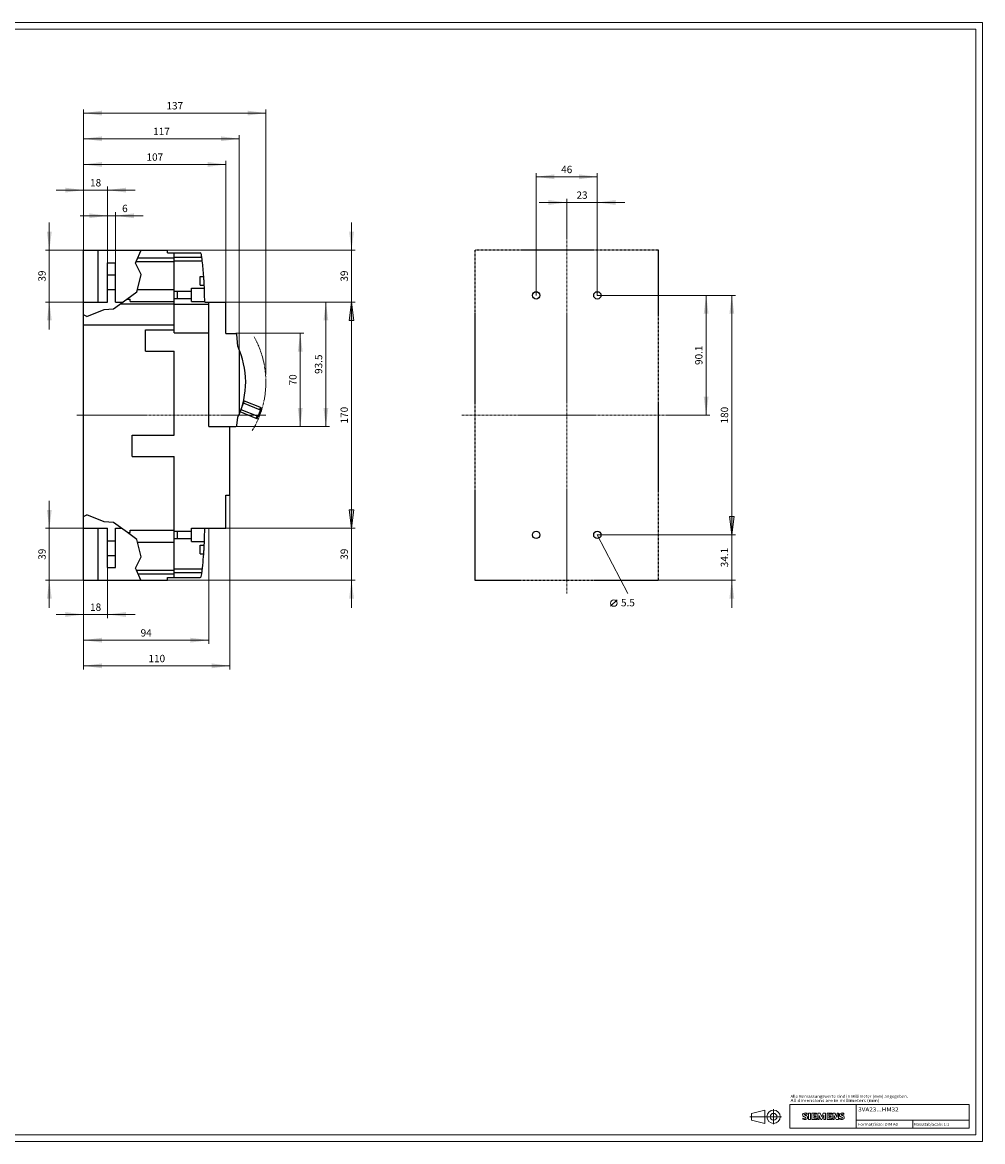
# Model space of a CAD drawing. Extents: x 0 to 1189, y 0 to 841.
# Drawn here: x 467 to 1189, y 0 to 841 of the extents above; entities that cross this region are included whole.
import ezdxf
from ezdxf.enums import TextEntityAlignment as Align

# ---------------------------------------------------------------- set-up
doc = ezdxf.new("R2010")
doc.units = 0
doc.header["$LTSCALE"] = 5
doc.header["$MEASUREMENT"] = 0
doc.linetypes.add('CENTER', pattern=[0.6, 0.375, -0.075, 0.075, -0.075])
for name, color, linetype in [('11000_LEFT', 7, 'CONTINUOUS'), ('11100_LEFT_DIM', 7, 'CONTINUOUS'), ('15000_BACK', 7, 'CONTINUOUS'), ('15100_BACK_DIM', 7, 'CONTINUOUS'), ('90000_FRAME', 7, 'CONTINUOUS'), ('91000_TIP', 7, 'CONTINUOUS')]:
    doc.layers.add(name, color=color, linetype=linetype)
doc.styles.get("Standard").update_dxf_attribs({"font": 'txt.shx'})
doc.styles.add('TFONT1', font='TXT.SHX')

msp = doc.modelspace()

# ---------------------------------------------------------------- linework, layer by layer
at = {"layer": '11000_LEFT', "color": 7, "linetype": 'CONTINUOUS', "lineweight": 25}
for p, q in [((513.24, 669.877809), (576.24, 669.877809)), ((513.24, 421.877809), (513.24, 669.877809)), ((524.039997, 630.874375), (524.039997, 669.877809)), ((552.739638, 661.377877), (556.584845, 669.877809)), ((576.24, 667.778657), (576.24, 669.877809)), ((576.24, 667.778657), (581.24, 667.778657)), ((581.24, 664.124642), (581.24, 667.778657)), ((581.240015, 667.869889), (600.892222, 667.869889)), ((581.240015, 664.616845), (581.240015, 667.869889)), ((581.240015, 664.616845), (602.03464, 664.616845)), ((581.240015, 661.87008), (581.240015, 664.616845)), ((531.24, 660.32438), (537.24, 660.32438)), ((531.24, 630.874375), (531.24, 660.32438)), ((537.24, 630.874375), (537.24, 660.32438)), ((552.180052, 660.140901), (552.739638, 661.377877)), ((556.394598, 651.58011), (552.180052, 660.140901)), ((552.739638, 661.377877), (581.24, 661.377877)), ((553.982222, 664.124642), (581.24, 664.124642)), ((581.24, 661.377877), (581.24, 664.124642)), ((581.24, 640.377877), (581.24, 661.377877)), ((581.240015, 661.87008), (602.380671, 661.87008)), ((581.240015, 640.87008), (581.240015, 661.87008)), ((531.24, 651.32438), (537.24, 651.32438)), ((553.620974, 640.377877), (556.394598, 651.58011)), ((600.939997, 650.124375), (603.523745, 650.124375)), ((600.939997, 643.624375), (600.939997, 650.124375)), ((603.523997, 650.121003), (603.523745, 650.124375)), ((603.52476, 650.110764), (603.523997, 650.121003)), ((603.526034, 650.093499), (603.52476, 650.110764)), ((603.527849, 650.069032), (603.526034, 650.093499)), ((603.530199, 650.037217), (603.527849, 650.069032)), ((603.533083, 649.998109), (603.530199, 650.037217)), ((603.536494, 649.951806), (603.533083, 649.998109)), ((603.540415, 649.898431), (603.536494, 649.951806)), ((603.544832, 649.838098), (603.540415, 649.898431)), ((603.549731, 649.771028), (603.544832, 649.838098)), ((603.555071, 649.697564), (603.549731, 649.771028)), ((603.560824, 649.618066), (603.555071, 649.697564)), ((603.566965, 649.532891), (603.560824, 649.618066)), ((603.573443, 649.442491), (603.566965, 649.532891)), ((603.580225, 649.347451), (603.573443, 649.442491)), ((603.58726, 649.248361), (603.580225, 649.347451)), ((603.594507, 649.145699), (603.58726, 649.248361)), ((603.602091, 649.037629), (603.594507, 649.145699)), ((603.610049, 648.9236), (603.602091, 649.037629)), ((603.618334, 648.803964), (603.610049, 648.9236)), ((603.626925, 648.67907), (603.618334, 648.803964)), ((603.63579, 648.549294), (603.626925, 648.67907)), ((603.644884, 648.415139), (603.63579, 648.549294)), ((603.654169, 648.277093), (603.644884, 648.415139)), ((603.663607, 648.135667), (603.654169, 648.277093)), ((603.673159, 647.991342), (603.663607, 648.135667)), ((603.68278, 647.844628), (603.673159, 647.991342)), ((603.692431, 647.69613), (603.68278, 647.844628)), ((603.702074, 647.546456), (603.692431, 647.69613)), ((531.24, 640.32438), (537.24, 640.32438)), ((553.179156, 638.593453), (553.620974, 640.377877)), ((553.620974, 640.377877), (581.24, 640.377877)), ((581.24, 631.377877), (581.24, 640.377877)), ((581.240015, 640.87008), (581.290003, 640.87008)), ((581.240015, 631.87008), (581.240015, 640.87008)), ((581.290003, 631.87008), (581.290003, 640.87008)), ((594.24, 641.37008), (604.023722, 641.37008)), ((594.24, 639.12008), (594.24, 641.37008)), ((600.939997, 643.624375), (603.923571, 643.624375)), ((603.711664, 647.396211), (603.702074, 647.546456)), ((603.721163, 647.246026), (603.711664, 647.396211)), ((603.730532, 647.096574), (603.721163, 647.246026)), ((603.739725, 646.948502), (603.730532, 647.096574)), ((603.748743, 646.801896), (603.739725, 646.948502)), ((603.757761, 646.653825), (603.748743, 646.801896)), ((603.766787, 646.504357), (603.757761, 646.653825)), ((603.775759, 646.35415), (603.766787, 646.504357)), ((603.784655, 646.203858), (603.775759, 646.35415)), ((603.793429, 646.054124), (603.784655, 646.203858)), ((603.80205, 645.905549), (603.793429, 646.054124)), ((603.81048, 645.758759), (603.80205, 645.905549)), ((603.818697, 645.614343), (603.81048, 645.758759)), ((603.826662, 645.472817), (603.818697, 645.614343)), ((603.834368, 645.334672), (603.826662, 645.472817)), ((603.841784, 645.20041), (603.834368, 645.334672)), ((603.848887, 645.070535), (603.841784, 645.20041)), ((603.855662, 644.945542), (603.848887, 645.070535)), ((603.862101, 644.825814), (603.855662, 644.945542)), ((603.868181, 644.711694), (603.862101, 644.825814)), ((603.873896, 644.603532), (603.868181, 644.711694)), ((603.879282, 644.500794), (603.873896, 644.603532)), ((603.884447, 644.401643), (603.879282, 644.500794)), ((603.889361, 644.306542), (603.884447, 644.401643)), ((603.893999, 644.216088), (603.889361, 644.306542)), ((603.89834, 644.130868), (603.893999, 644.216088)), ((603.902369, 644.051324), (603.89834, 644.130868)), ((603.906069, 643.97783), (603.902369, 644.051324)), ((603.909426, 643.910737), (603.906069, 643.97783)), ((603.91244, 643.850373), (603.909426, 643.910737)), ((603.915087, 643.796983), (603.91244, 643.850373)), ((603.917376, 643.750672), (603.915087, 643.796983)), ((603.919298, 643.711549), (603.917376, 643.750672)), ((603.920862, 643.679734), (603.919298, 643.711549)), ((603.92206, 643.655259), (603.920862, 643.679734)), ((603.922907, 643.637994), (603.92206, 643.655259)), ((603.923403, 643.627755), (603.922907, 643.637994)), ((603.923571, 643.624375), (603.923403, 643.627755)), ((513.24, 630.874375), (531.24, 630.874375)), ((535.798081, 625.817521), (545.743494, 633.127877)), ((537.24, 630.874375), (542.677708, 630.874375)), ((545.743494, 633.127877), (553.179156, 638.593453)), ((545.743494, 633.127877), (548.24, 633.127877)), ((548.24, 631.377877), (548.24, 633.127877)), ((548.24, 631.377877), (581.24, 631.377877)), ((581.24, 629.448678), (581.24, 631.377877)), ((581.240015, 631.87008), (581.290003, 631.87008)), ((581.240015, 629.369927), (581.240015, 631.87008)), ((581.290003, 639.120034), (583.74, 639.120034)), ((581.290003, 633.620118), (583.74, 633.620118)), ((583.74, 639.12008), (594.24, 639.12008)), ((583.74, 633.62008), (583.74, 639.12008)), ((583.74, 633.62008), (594.24, 633.62008)), ((594.24, 633.62008), (594.24, 639.12008)), ((594.24, 631.37008), (594.24, 633.62008)), ((594.24, 631.37008), (604.229586, 631.37008)), ((604.229647, 630.801782), (604.229586, 631.370042)), ((604.229647, 630.801782), (607.229647, 630.801782)), ((607.229647, 537.369878), (607.229647, 630.801782)), ((607.24, 630.801782), (620.24, 630.801782)), ((607.24, 537.301778), (607.24, 630.801782)), ((620.24, 607.301778), (620.24, 630.801782)), ((515.606195, 620.09311), (528.776649, 625.229592)), ((528.776649, 625.229592), (535.798081, 625.817521)), ((540.738108, 629.448678), (581.24, 629.448678)), ((581.24, 613.698678), (581.24, 629.448678)), ((581.240015, 629.369927), (607.229647, 629.369927)), ((581.240015, 609.869889), (581.240015, 629.369927)), ((607.229647, 626.001779), (607.240023, 626.001779)), ((515.606195, 620.09311), (513.24, 621.29004)), ((607.229647, 622.001779), (607.240076, 622.001779)), ((513.24, 613.698678), (581.24, 613.698678)), ((559.74, 609.877809), (581.24, 609.877809)), ((559.74, 593.877805), (559.74, 609.877809)), ((559.740019, 609.869889), (581.240015, 609.869889)), ((559.740019, 593.869889), (559.740019, 609.869889)), ((581.24, 609.877809), (581.24, 613.698678)), ((581.24, 607.824605), (581.24, 609.869889)), ((581.24, 607.824605), (607.229647, 607.824605)), ((620.24, 607.301778), (627.520098, 607.301778)), ((627.520098, 607.233594), (627.520098, 607.301778)), ((627.736536, 607.201779), (628.182001, 607.201779)), ((628.182001, 606.872392), (628.182001, 607.201779)), ((629.032267, 597.601464), (628.309214, 606.511899)), ((607.229647, 599.701779), (607.24, 599.701779)), ((628.389857, 605.518212), (628.4144, 605.518212)), ((628.396387, 605.437665), (628.4144, 605.437665)), ((628.4144, 605.218003), (628.4144, 605.518212)), ((559.74, 593.877805), (559.740019, 593.877805)), ((559.740019, 593.869889), (581.240015, 593.869889)), ((581.24, 530.877807), (581.24, 593.869889)), ((581.240015, 530.86989), (581.240015, 593.869889)), ((630.356997, 546.839202), (630.356997, 594.593156)), ((633.452311, 554.801587), (634.126604, 556.470518)), ((634.126604, 556.470518), (633.484858, 556.729801)), ((646.867838, 551.322724), (634.126604, 556.470518)), ((630.519999, 546.301778), (630.519999, 547.241135)), ((642.999903, 543.394365), (630.923968, 548.273362)), ((644.320185, 544.802305), (631.541483, 549.965231)), ((631.709009, 550.451977), (633.464396, 554.796706)), ((633.464396, 554.796706), (633.055399, 554.961951)), ((646.268137, 549.623661), (633.464396, 554.796706)), ((644.320185, 544.802305), (646.268137, 549.623661)), ((644.894633, 544.570212), (646.842585, 549.391568)), ((645.622156, 549.884652), (646.296442, 551.553583)), ((646.193552, 549.653793), (646.867838, 551.322724)), ((646.842585, 549.391568), (646.268137, 549.623661)), ((607.229647, 539.701778), (607.24, 539.701778)), ((628.357188, 538.045416), (629.252299, 544.302209)), ((630.13399, 546.301778), (630.519999, 546.301778)), ((642.999903, 543.394365), (643.674204, 545.063296)), ((643.571314, 543.163506), (642.999903, 543.394365)), ((643.571314, 543.163506), (644.2456, 544.832437)), ((644.894633, 544.570212), (644.320185, 544.802305)), ((549.74, 530.877807), (581.24, 530.877807)), ((549.74, 514.877807), (549.74, 530.877807)), ((549.740019, 530.86989), (581.240015, 530.86989)), ((549.740019, 514.869891), (549.740019, 530.86989)), ((607.229647, 537.369878), (607.24, 537.369878)), ((607.24, 537.301778), (627.520098, 537.301778)), ((623.24, 485.869878), (623.24, 537.301778)), ((627.520098, 537.301778), (627.520098, 537.36996)), ((549.74, 514.877807), (549.740019, 514.877807)), ((549.740019, 514.869891), (581.240015, 514.869891)), ((581.24, 423.97857), (581.24, 514.869891)), ((581.240015, 460.341081), (581.240015, 514.869891)), ((620.24, 485.869878), (623.24, 485.869878)), ((620.24, 460.869882), (620.24, 485.869878)), ((513.24, 469.758721), (515.606195, 470.955644)), ((528.776649, 465.819169), (515.606195, 470.955644)), ((535.798081, 465.23124), (528.776649, 465.819169)), ((546.146868, 457.624375), (535.798081, 465.23124)), ((513.24, 460.874375), (531.24, 460.874375)), ((524.039997, 421.877809), (524.039997, 460.874375)), ((531.24, 451.424378), (531.24, 460.874375)), ((537.24, 460.874375), (541.72539, 460.874375)), ((537.24, 451.424378), (537.24, 460.874375)), ((553.179156, 452.455308), (546.146868, 457.624375)), ((546.146868, 457.624375), (548.24, 457.624375)), ((548.24, 459.374375), (581.24, 459.374375)), ((548.24, 457.624375), (548.24, 459.374375)), ((581.240015, 460.341081), (581.290003, 460.341081)), ((581.240015, 451.341081), (581.240015, 460.341081)), ((581.290003, 458.591035), (581.290003, 460.341081)), ((581.290003, 455.841081), (581.290003, 458.591081)), ((581.290003, 458.591035), (583.74, 458.591035)), ((581.290003, 453.091081), (581.290003, 455.841081)), ((583.74, 458.591081), (594.24, 458.591081)), ((583.74, 455.841081), (583.74, 458.591081)), ((583.74, 458.591035), (583.74, 458.591081)), ((583.74, 453.091081), (583.74, 455.841081)), ((594.24, 460.841081), (604.229616, 460.841081)), ((594.24, 450.841081), (594.24, 460.841081)), ((604.229586, 460.869889), (604.229601, 460.947373)), ((604.229601, 460.869882), (604.229601, 460.947373)), ((604.229601, 460.869882), (620.24, 460.869882)), ((531.24, 451.424378), (537.24, 451.424378)), ((531.24, 445.924378), (531.24, 451.424378)), ((531.24, 440.424378), (531.24, 445.924378)), ((537.24, 445.924378), (537.24, 451.424378)), ((537.24, 440.424378), (537.24, 445.924378)), ((553.694384, 450.374375), (553.179156, 452.455308)), ((556.394598, 439.468644), (553.694384, 450.374375)), ((553.694384, 450.374375), (581.24, 450.374375)), ((581.240015, 451.341081), (581.290003, 451.341081)), ((581.240015, 430.341081), (581.240015, 451.341081)), ((581.290003, 453.091119), (583.74, 453.091119)), ((581.290003, 451.341081), (581.290003, 453.091119)), ((583.74, 453.091081), (583.74, 453.091119)), ((583.74, 453.091081), (594.24, 453.091081)), ((594.24, 450.841081), (604.042971, 450.841081)), ((600.939997, 448.124375), (603.924944, 448.124375)), ((600.939997, 441.624375), (600.939997, 448.124375)), ((603.79497, 445.694634), (603.803576, 445.843202)), ((603.803576, 445.843202), (603.811999, 445.989999)), ((603.811999, 445.989999), (603.820208, 446.134416)), ((603.820208, 446.134416), (603.828165, 446.275933)), ((603.828165, 446.275933), (603.835856, 446.414079)), ((603.835856, 446.414079), (603.843264, 446.548348)), ((603.843264, 446.548348), (603.850367, 446.678216)), ((603.850367, 446.678216), (603.857134, 446.803216)), ((603.857134, 446.803216), (603.863558, 446.922944)), ((603.863558, 446.922944), (603.869631, 447.037064)), ((603.869631, 447.037064), (603.875345, 447.145226)), ((603.875345, 447.145226), (603.880724, 447.247964)), ((603.880724, 447.247964), (603.885874, 447.347115)), ((603.885874, 447.347115), (603.890787, 447.442216)), ((603.890787, 447.442216), (603.895418, 447.53267)), ((603.895418, 447.53267), (603.89976, 447.61789)), ((603.89976, 447.61789), (603.90378, 447.697427)), ((603.90378, 447.697427), (603.907473, 447.770921)), ((603.907473, 447.770921), (603.91083, 447.838021)), ((603.91083, 447.838021), (603.913828, 447.898377)), ((603.913828, 447.898377), (603.916476, 447.951775)), ((603.916476, 447.951775), (603.918757, 447.998086)), ((603.918757, 447.998086), (603.920679, 448.037209)), ((603.920679, 448.037209), (603.922243, 448.069024)), ((603.922243, 448.069024), (603.923441, 448.093492)), ((603.923441, 448.093492), (603.92428, 448.110764)), ((603.92428, 448.110764), (603.924784, 448.121003)), ((603.924784, 448.121003), (603.924944, 448.124375)), ((531.24, 440.424378), (537.24, 440.424378)), ((531.24, 431.424378), (531.24, 440.424378)), ((537.24, 431.424378), (537.24, 440.424378)), ((552.180052, 430.907853), (556.394598, 439.468644)), ((600.939997, 441.624375), (603.525461, 441.624375)), ((603.525461, 441.624375), (603.525713, 441.627755)), ((603.525713, 441.627755), (603.526476, 441.637994)), ((603.526476, 441.637994), (603.52775, 441.655259)), ((603.52775, 441.655259), (603.529566, 441.679727)), ((603.529566, 441.679727), (603.531916, 441.711541)), ((603.531916, 441.711541), (603.5348, 441.750649)), ((603.5348, 441.750649), (603.53821, 441.796952)), ((603.53821, 441.796952), (603.542124, 441.85032)), ((603.542124, 441.85032), (603.546541, 441.910661)), ((603.546541, 441.910661), (603.551432, 441.977731)), ((603.551432, 441.977731), (603.556772, 442.051194)), ((603.556772, 442.051194), (603.562525, 442.130692)), ((603.562525, 442.130692), (603.568659, 442.215867)), ((603.568659, 442.215867), (603.575144, 442.306268)), ((603.575144, 442.306268), (603.581919, 442.401307)), ((603.581919, 442.401307), (603.588953, 442.50039)), ((603.588953, 442.50039), (603.596194, 442.603051)), ((603.596194, 442.603051), (603.60377, 442.711129)), ((603.60377, 442.711129), (603.611719, 442.825158)), ((603.611719, 442.825158), (603.620005, 442.944787)), ((603.620005, 442.944787), (603.628596, 443.069688)), ((603.628596, 443.069688), (603.637453, 443.199456)), ((603.637453, 443.199456), (603.64654, 443.333619)), ((603.64654, 443.333619), (603.655825, 443.471665)), ((603.655825, 443.471665), (603.665255, 443.613084)), ((603.665255, 443.613084), (603.674792, 443.757409)), ((603.674792, 443.757409), (603.684405, 443.904122)), ((603.684405, 443.904122), (603.694056, 444.052621)), ((603.694056, 444.052621), (603.703692, 444.202294)), ((603.703692, 444.202294), (603.713274, 444.352548)), ((603.713274, 444.352548), (603.722765, 444.502725)), ((603.722765, 444.502725), (603.732126, 444.652184)), ((603.732126, 444.652184), (603.741312, 444.800256)), ((603.741312, 444.800256), (603.750323, 444.946862)), ((603.750323, 444.946862), (603.759333, 445.094926)), ((603.759333, 445.094926), (603.768343, 445.244393)), ((603.768343, 445.244393), (603.777315, 445.394608)), ((603.777315, 445.394608), (603.786204, 445.5449)), ((603.786204, 445.5449), (603.79497, 445.694634)), ((531.24, 431.424378), (537.24, 431.424378)), ((552.87377, 429.374375), (552.180052, 430.907853)), ((556.265074, 421.877809), (552.87377, 429.374375)), ((552.87377, 429.374375), (581.24, 429.374375)), ((581.240015, 430.341081), (602.437617, 430.341081)), ((581.240015, 427.594315), (581.240015, 430.341081)), ((513.24, 421.877809), (576.24, 421.877809)), ((554.116354, 426.62761), (581.24, 426.62761)), ((576.24, 423.97857), (581.24, 423.97857)), ((576.24, 421.877809), (576.24, 423.97857)), ((581.240015, 427.594315), (602.096491, 427.594315)), ((581.240015, 423.869882), (581.240015, 427.594315)), ((581.240015, 423.869882), (600.892222, 423.869882))]:
    msp.add_line(p, q, dxfattribs=at)
at = {"layer": '11000_LEFT', "color": 7, "linetype": 'CENTER', "lineweight": 13}
msp.add_line((508.24, 545.877778), (650.24, 545.877778), dxfattribs=at)
at = {"layer": '11000_LEFT', "color": 7, "linetype": 'CONTINUOUS', "lineweight": 25}
for centre, radius, start, end in [((600.892219, 667.06989), 0.8, 8.064655, 89.999843), ((346.849334, 631.073702), 257.380423, 7.488382, 8.064745), ((346.849334, 631.073702), 257.380423, 6.872085, 7.488382), ((346.849334, 631.073702), 257.380423, 4.244776, 6.872085), ((346.849334, 631.073702), 257.380423, 0.065977, 2.795029), ((627.513054, 606.433623), 0.8, 5.615066, 89.495537), ((572.057, 570.716178), 63, 335.211532, 25.261521), ((627.564605, 538.17123), 0.802505, 266.820727, 350.980185), ((347.284188, 460.634984), 256.945508, 357.815547, 0.045957), ((347.284188, 460.634984), 256.945508, 0.045957, 0.052381), ((347.284188, 460.634984), 256.945508, 357.20918, 357.815547), ((347.284188, 460.634984), 256.945508, 351.928494, 355.756984), ((600.892219, 424.669883), 0.8, 270.000225, 351.92856)]:
    msp.add_arc(centre, radius, start, end, dxfattribs=at)
at = {"layer": '11000_LEFT', "color": 7, "linetype": 'CENTER', "lineweight": 13}
msp.add_arc((580.239878, 570.716178), 70.000122, 328.642963, 29.134243, dxfattribs=at)
at = {"layer": '11100_LEFT_DIM', "color": 7, "linetype": 'CONTINUOUS', "lineweight": 13}
for p, q in [((513.24, 669.877778), (513.24, 775.588898)), ((650.24, 775.588898), (650.24, 576.377778)), ((513.24, 772.833342), (650.24, 772.833342)), ((513.24, 669.877778), (513.24, 756.300007)), ((513.24, 753.544451), (630.24, 753.544451)), ((630.24, 756.300007), (630.24, 594.577778)), ((513.24, 669.877778), (513.24, 737.011117)), ((513.24, 734.255561), (620.24, 734.255561)), ((620.24, 737.011117), (620.24, 630.877778)), ((492.573332, 714.96667), (551.906668, 714.96667)), ((513.24, 669.877778), (513.24, 717.722226)), ((531.24, 717.722226), (531.24, 645.877778)), ((531.24, 669.877778), (531.24, 698.433336)), ((537.24, 698.433336), (537.24, 645.877778)), ((487.439998, 610.21111), (487.439998, 690.544446)), ((510.573332, 695.67778), (557.906668, 695.67778)), ((714.617783, 610.21111), (714.617783, 690.544446)), ((484.684442, 669.877778), (513.24, 669.877778)), ((717.373339, 669.877778), (576.24, 669.877778)), ((513.24, 630.877778), (484.684442, 630.877778)), ((717.373339, 630.877778), (620.24, 630.877778)), ((620.24, 630.877778), (717.373339, 630.877778)), ((698.084448, 630.877778), (630.24, 630.877778)), ((695.328892, 537.377778), (695.328892, 630.877778)), ((712.803904, 617.099999), (714.617783, 630.877778)), ((714.617783, 460.877778), (714.617783, 630.877778)), ((716.431662, 617.099999), (714.617783, 630.877778)), ((712.803904, 617.099999), (716.431662, 617.099999)), ((678.795558, 607.377778), (627.54, 607.377778)), ((676.040002, 537.377778), (676.040002, 607.377778)), ((627.54, 537.377778), (678.795558, 537.377778)), ((630.24, 537.377778), (698.084448, 537.377778)), ((487.439998, 401.21111), (487.439998, 481.544446)), ((623.24, 354.744439), (623.24, 485.869878)), ((714.617783, 401.21111), (714.617783, 481.544446)), ((716.431662, 474.655557), (712.803904, 474.655557)), ((712.803904, 474.655557), (714.617783, 460.877778)), ((716.431662, 474.655557), (714.617783, 460.877778)), ((484.684442, 460.877778), (513.24, 460.877778)), ((607.24, 374.03333), (607.24, 460.867778)), ((717.373339, 460.877778), (620.24, 460.877778)), ((620.24, 460.877778), (717.373339, 460.877778)), ((531.24, 393.32222), (531.24, 445.877778)), ((513.24, 421.877778), (484.684442, 421.877778)), ((513.24, 421.877778), (513.24, 393.32222)), ((513.24, 421.877778), (513.24, 374.03333)), ((513.24, 421.877778), (513.24, 354.744439)), ((576.24, 421.877778), (717.373339, 421.877778)), ((492.573332, 396.077776), (551.906668, 396.077776)), ((513.24, 376.788886), (607.24, 376.788886)), ((513.24, 357.499995), (623.24, 357.499995))]:
    msp.add_line(p, q, dxfattribs=at)
for points in [[(527.017779, 774.647221), (513.24, 772.833342), (527.017779, 771.019463), (513.24, 772.833342)], [(636.462221, 771.019463), (650.24, 772.833342), (636.462221, 774.647221), (650.24, 772.833342)], [(527.017779, 755.35833), (513.24, 753.544451), (527.017779, 751.730572), (513.24, 753.544451)], [(616.462221, 751.730572), (630.24, 753.544451), (616.462221, 755.35833), (630.24, 753.544451)], [(527.017779, 736.06944), (513.24, 734.255561), (527.017779, 732.441682), (513.24, 734.255561)], [(606.462221, 732.441682), (620.24, 734.255561), (606.462221, 736.06944), (620.24, 734.255561)], [(499.462221, 713.152791), (513.24, 714.96667), (499.462221, 716.780549), (513.24, 714.96667)], [(545.017779, 716.780549), (531.24, 714.96667), (545.017779, 713.152791), (531.24, 714.96667)], [(517.462221, 693.863901), (531.24, 695.67778), (517.462221, 697.491659), (531.24, 695.67778)], [(551.017779, 697.491659), (537.24, 695.67778), (551.017779, 693.863901), (537.24, 695.67778)], [(485.626119, 683.655557), (487.439998, 669.877778), (489.253877, 683.655557), (487.439998, 669.877778)], [(712.803904, 683.655557), (714.617783, 669.877778), (716.431662, 683.655557), (714.617783, 669.877778)], [(489.253877, 617.099999), (487.439998, 630.877778), (485.626119, 617.099999), (487.439998, 630.877778)], [(697.142771, 617.099999), (695.328892, 630.877778), (693.515013, 617.099999), (695.328892, 630.877778)], [(716.431662, 617.099999), (714.617783, 630.877778), (712.803904, 617.099999), (714.617783, 630.877778)], [(677.853881, 593.599999), (676.040002, 607.377778), (674.226123, 593.599999), (676.040002, 607.377778)], [(674.226123, 551.155557), (676.040002, 537.377778), (677.853881, 551.155557), (676.040002, 537.377778)], [(693.515013, 551.155557), (695.328892, 537.377778), (697.142771, 551.155557), (695.328892, 537.377778)], [(485.626119, 474.655557), (487.439998, 460.877778), (489.253877, 474.655557), (487.439998, 460.877778)], [(712.803904, 474.655557), (714.617783, 460.877778), (716.431662, 474.655557), (714.617783, 460.877778)], [(489.253877, 408.099999), (487.439998, 421.877778), (485.626119, 408.099999), (487.439998, 421.877778)], [(716.431662, 408.099999), (714.617783, 421.877778), (712.803904, 408.099999), (714.617783, 421.877778)], [(499.462221, 394.263897), (513.24, 396.077776), (499.462221, 397.891655), (513.24, 396.077776)], [(545.017779, 397.891655), (531.24, 396.077776), (545.017779, 394.263897), (531.24, 396.077776)], [(527.017779, 378.602765), (513.24, 376.788886), (527.017779, 374.975007), (513.24, 376.788886)], [(593.462221, 374.975007), (607.24, 376.788886), (593.462221, 378.602765), (607.24, 376.788886)], [(527.017779, 359.313874), (513.24, 357.499995), (527.017779, 355.686116), (513.24, 357.499995)], [(609.462221, 355.686116), (623.24, 357.499995), (609.462221, 359.313874), (623.24, 357.499995)]]:
    msp.add_solid(points, dxfattribs=at)
at = {"layer": '15000_BACK', "color": 7, "linetype": 'CENTER', "lineweight": 13}
for p, q in [((876.373339, 679.877778), (876.373339, 411.877778)), ((955.373339, 545.877778), (797.373339, 545.877778))]:
    msp.add_line(p, q, dxfattribs=at)
at = {"layer": '15000_BACK', "color": 7, "linetype": 'CENTER', "lineweight": 25}
for p, q in [((945.373339, 669.877778), (807.373339, 669.877778)), ((807.373339, 669.877778), (807.373339, 421.877778)), ((945.373339, 421.877778), (945.373339, 669.877778)), ((807.373339, 421.877778), (945.373339, 421.877778))]:
    msp.add_line(p, q, dxfattribs=at)
at = {"layer": '15000_BACK', "color": 7, "linetype": 'CONTINUOUS', "lineweight": 25}
for centre in [(853.373339, 635.877778), (899.373339, 635.877778), (853.373339, 455.877778), (899.373339, 455.877778)]:
    msp.add_circle(centre, 2.75, dxfattribs=at)
at = {"layer": '15100_BACK_DIM', "color": 7, "linetype": 'CONTINUOUS', "lineweight": 13}
for p, q in [((853.373339, 635.877778), (853.373339, 727.722226)), ((853.373339, 724.96667), (899.373339, 724.96667)), ((899.373339, 727.722226), (899.373339, 635.877778)), ((876.373339, 679.877778), (876.373339, 708.433336)), ((899.373339, 708.433336), (899.373339, 635.877778)), ((855.706671, 705.67778), (920.040007, 705.67778)), ((983.928897, 635.877778), (899.373339, 635.877778)), ((1003.217787, 635.877778), (909.373339, 635.877778)), ((981.173341, 545.877778), (981.173341, 635.877778)), ((1000.462231, 455.877778), (1000.462231, 635.877778)), ((955.373339, 545.877778), (983.928897, 545.877778)), ((1000.462231, 401.21111), (1000.462231, 476.544446)), ((1002.27611, 469.655557), (998.648352, 469.655557)), ((998.648352, 469.655557), (1000.462231, 455.877778)), ((1002.27611, 469.655557), (1000.462231, 455.877778)), ((899.373339, 455.877778), (1003.217787, 455.877778)), ((1003.217787, 455.877778), (899.373339, 455.877778)), ((899.373339, 455.877778), (922.373339, 411.877778)), ((945.373339, 421.877778), (1003.217787, 421.877778)), ((909.353338, 402.233333), (914.175561, 407.055555))]:
    msp.add_line(p, q, dxfattribs=at)
msp.add_circle((911.764449, 404.644444), 2.411111, dxfattribs=at)
for points in [[(867.151118, 726.780549), (853.373339, 724.96667), (867.151118, 723.152791), (853.373339, 724.96667)], [(885.59556, 723.152791), (899.373339, 724.96667), (885.59556, 726.780549), (899.373339, 724.96667)], [(862.59556, 703.863901), (876.373339, 705.67778), (862.59556, 707.491659), (876.373339, 705.67778)], [(913.151118, 707.491659), (899.373339, 705.67778), (913.151118, 703.863901), (899.373339, 705.67778)], [(982.98722, 622.099999), (981.173341, 635.877778), (979.359462, 622.099999), (981.173341, 635.877778)], [(1002.27611, 622.099999), (1000.462231, 635.877778), (998.648352, 622.099999), (1000.462231, 635.877778)], [(979.359462, 559.655557), (981.173341, 545.877778), (982.98722, 559.655557), (981.173341, 545.877778)], [(998.648352, 469.655557), (1000.462231, 455.877778), (1002.27611, 469.655557), (1000.462231, 455.877778)], [(1002.27611, 408.099999), (1000.462231, 421.877778), (998.648352, 408.099999), (1000.462231, 421.877778)]]:
    msp.add_solid(points, dxfattribs=at)
at = {"layer": '90000_FRAME', "color": 7, "linetype": 'CONTINUOUS', "lineweight": 13}
for p, q in [((1189.000049, 840.999978), (0.000049, 840.999978)), ((1184.000049, 835.999978), (5.000049, 835.999978)), ((1184.000049, 4.999978), (1184.000049, 835.999978)), ((1189.000049, -0.000022), (1189.000049, 840.999978)), ((1044.000049, 27.999978), (1179.000049, 27.999978)), ((1044.000049, 9.999978), (1044.000049, 27.999978)), ((1094.000049, 9.999978), (1094.000049, 27.999978)), ((1179.000049, 9.999978), (1179.000049, 27.999978)), ((1053.765709, 16.756322), (1053.765709, 17.706976)), ((1053.957538, 20.833721), (1054.231604, 21.107794)), ((1057.092998, 20.41634), (1057.092998, 21.366994)), ((1058.18625, 21.414526), (1058.18625, 16.661257)), ((1058.18625, 21.414526), (1059.61223, 21.414526)), ((1059.61223, 21.414526), (1059.61223, 16.661257)), ((1060.705482, 21.414526), (1060.705482, 16.661257)), ((1064.222901, 21.414526), (1060.705482, 21.414526)), ((1064.222901, 20.535171), (1062.08393, 20.535171)), ((1062.08393, 20.535171), (1062.08393, 19.465686)), ((1063.937705, 19.465686), (1062.08393, 19.465686)), ((1063.937705, 18.681396), (1062.08393, 18.681396)), ((1062.08393, 18.681396), (1062.08393, 17.564378)), ((1064.270434, 17.564378), (1062.08393, 17.564378)), ((1063.937705, 19.465686), (1063.937705, 18.681396)), ((1064.222901, 21.414526), (1064.222901, 20.535171)), ((1064.270434, 17.564378), (1064.270434, 16.661257)), ((1065.07849, 16.661257), (1065.07849, 21.414526)), ((1066.789667, 21.414526), (1065.07849, 21.414526)), ((1067.360059, 16.613724), (1066.029144, 19.703349)), ((1066.029144, 16.661257), (1066.029144, 19.703349)), ((1066.789667, 21.414526), (1068.025517, 18.515032)), ((1069.213834, 21.414526), (1068.025517, 18.515032)), ((1069.546563, 19.750882), (1068.215647, 16.613724)), ((1070.925011, 21.414526), (1069.213834, 21.414526)), ((1069.546563, 19.750882), (1069.546563, 16.661257)), ((1070.925011, 21.414526), (1070.925011, 16.661257)), ((1072.018263, 21.414526), (1072.018263, 16.661257)), ((1075.535682, 21.414526), (1072.018263, 21.414526)), ((1075.535682, 20.535171), (1073.396711, 20.535171)), ((1073.396711, 20.535171), (1073.396711, 19.465686)), ((1075.250486, 19.465686), (1073.396711, 19.465686)), ((1075.250486, 18.681396), (1073.396711, 18.681396)), ((1073.396711, 18.681396), (1073.396711, 17.564378)), ((1075.583214, 17.564378), (1073.396711, 17.564378)), ((1075.250486, 19.465686), (1075.250486, 18.681396)), ((1075.535682, 21.414526), (1075.535682, 20.535171)), ((1075.583214, 17.564378), (1075.583214, 16.661257)), ((1076.367504, 16.661257), (1076.367504, 21.414526)), ((1077.912316, 21.414526), (1076.367504, 21.414526)), ((1079.029335, 16.661257), (1077.318158, 19.703349)), ((1077.318158, 16.661257), (1077.318158, 19.703349)), ((1077.912316, 21.414526), (1079.599727, 18.467499)), ((1080.550381, 21.414526), (1079.599727, 21.414526)), ((1079.599727, 21.414526), (1079.599727, 18.467499)), ((1080.550381, 21.414526), (1080.550381, 16.661257)), ((1081.358436, 16.756322), (1081.358436, 17.706976)), ((1084.685725, 20.41634), (1084.685725, 21.366994)), ((1044.000049, 9.999978), (1179.000049, 9.999978)), ((1058.18625, 16.661257), (1059.61223, 16.661257)), ((1060.705482, 16.661257), (1064.270434, 16.661257)), ((1065.07849, 16.661257), (1066.029144, 16.661257)), ((1067.360059, 16.613724), (1068.215647, 16.613724)), ((1070.925011, 16.661257), (1069.546563, 16.661257)), ((1072.018263, 16.661257), (1075.583214, 16.661257)), ((1076.367504, 16.661257), (1077.318158, 16.661257)), ((1080.550381, 16.661257), (1079.029335, 16.661257)), ((1094.000049, 15.999978), (1179.000049, 15.999978)), ((1136.500049, 9.999978), (1136.500049, 15.999978)), ((1184.000049, 4.999978), (5.000049, 4.999978)), ((1189.000049, -0.000022), (0.000049, -0.000022))]:
    msp.add_line(p, q, dxfattribs=at)
for centre, radius, start, end in [((1055.025326, 20.059845), 1.309092, 164.197486, 195.802514), ((1054.857423, 20.167352), 1.119747, 142.813918, 167.152295), ((1054.963168, 20.019625), 1.238522, 194.795219, 225.717655), ((1055.011204, 20.718327), 3.258756, 247.530021, 280.757952), ((1055.202733, 19.860771), 1.580547, 121.214095, 141.525477), ((1055.567198, 20.725302), 2.166292, 227.311928, 242.704032), ((1055.582349, 19.171577), 2.366925, 86.221802, 120.42726), ((1059.4221, 28.259234), 10.629164, 242.86201, 247.104203), ((1055.369938, 20.285625), 0.302963, 154.440035, 221.82017), ((1055.449159, 20.206404), 0.410309, 102.828783, 149.225964), ((1055.779907, 20.671828), 0.866128, 222.776039, 239.036243), ((1048.626237, 2.466807), 17.331608, 65.341467, 67.399777), ((1056.681692, 22.267442), 2.698741, 240.0482, 251.377967), ((1055.866186, 18.464068), 2.201837, 84.040006, 103.342766), ((1055.470351, 18.618416), 1.111619, 277.709996, 295.688493), ((1055.313493, 12.47541), 9.067905, 78.682705, 87.31476), ((1053.273198, 13.341556), 6.858774, 59.902027, 68.203648), ((1055.75466, 17.89359), 0.340169, 305.503221, 72.46529), ((1055.525222, 16.046704), 4.642374, 70.262586, 82.952419), ((1055.643502, 18.677283), 2.100727, 282.405836, 311.864443), ((1055.948668, 17.97928), 1.504703, 25.956292, 59.483483), ((1056.016235, 18.110544), 1.433447, 315.890455, 333.522926), ((1056.020873, 18.057136), 1.406229, 335.386797, 24.391512), ((1082.618053, 20.059845), 1.309092, 164.197486, 195.802514), ((1082.45015, 20.167352), 1.119747, 142.813918, 167.152295), ((1082.555895, 20.019625), 1.238522, 194.795219, 225.717655), ((1082.603931, 20.718327), 3.258756, 247.530021, 280.757952), ((1082.79546, 19.860771), 1.580547, 121.214095, 141.525477), ((1083.159925, 20.725302), 2.166292, 227.311928, 242.704032), ((1083.175076, 19.171577), 2.366925, 86.221802, 120.42726), ((1087.014827, 28.259234), 10.629164, 242.86201, 247.104203), ((1082.962665, 20.285625), 0.302963, 154.440035, 221.82017), ((1083.041886, 20.206404), 0.410309, 102.828783, 149.225964), ((1083.372634, 20.671828), 0.866128, 222.776039, 239.036243), ((1076.218964, 2.466807), 17.331608, 65.341467, 67.399777), ((1084.274419, 22.267442), 2.698741, 240.0482, 251.377967), ((1083.458913, 18.464068), 2.201837, 84.040006, 103.342766), ((1083.063078, 18.618416), 1.111619, 277.709996, 295.688493), ((1082.90622, 12.47541), 9.067905, 78.682705, 87.31476), ((1080.865925, 13.341556), 6.858774, 59.902027, 68.203648), ((1083.347388, 17.89359), 0.340169, 305.503221, 72.46529), ((1083.117949, 16.046704), 4.642374, 70.262586, 82.952419), ((1083.236229, 18.677283), 2.100727, 282.405836, 311.864443), ((1083.541395, 17.97928), 1.504703, 25.956292, 59.483483), ((1083.608962, 18.110544), 1.433447, 315.890455, 333.522926), ((1083.6136, 18.057136), 1.406229, 335.386797, 24.391512), ((1055.188667, 21.295297), 4.756795, 252.59392, 280.98166), ((1082.781394, 21.295297), 4.756795, 252.59392, 280.98166)]:
    msp.add_arc(centre, radius, start, end, dxfattribs=at)
at = {"layer": '91000_TIP', "color": 7, "linetype": 'CONTINUOUS', "lineweight": 13}
for p, q in [((1014.099999, 18.710069), (1037.701989, 18.710069)), ((1015.37951, 21.210069), (1025.37951, 23.710069)), ((1015.37951, 21.210069), (1015.37951, 16.210069)), ((1025.37951, 23.710069), (1025.37951, 13.710069)), ((1031.87951, 12.988588), (1031.87951, 24.271974)), ((1015.37951, 16.210069), (1025.37951, 13.710069))]:
    msp.add_line(p, q, dxfattribs=at)
for radius in [5, 2.5]:
    msp.add_circle((1031.87951, 18.710069), radius, dxfattribs=at)

# ---------------------------------------------------------------- texts
at = {"layer": '11100_LEFT_DIM', "color": 7, "linetype": 'CONTINUOUS', "lineweight": 13}
for s, p in [('137', (581.74, 775.588898)), ('117', (571.74, 756.300007)), ('107', (566.74, 737.011117)), ('18', (522.24, 717.722226)), ('6', (544.24, 698.433336)), ('18', (522.24, 398.833332)), ('94', (560.24, 379.544441)), ('110', (568.24, 360.255551))]:
    msp.add_text(s, height=5.511112, dxfattribs=at).set_placement(p, align=Align.CENTER)
for s, p in [('39', (484.684442, 650.377778)), ('39', (711.862227, 650.377778)), ('93.5', (692.573337, 584.127778)), ('70', (673.284446, 572.377778)), ('170', (711.862227, 545.877778)), ('39', (484.684442, 441.377778)), ('39', (711.862227, 441.377778))]:
    msp.add_text(s, height=5.511112, rotation=90, dxfattribs=at).set_placement(p, align=Align.CENTER)
at = {"layer": '15100_BACK_DIM', "color": 7, "linetype": 'CONTINUOUS', "lineweight": 13}
for s, p in [('46', (876.373339, 727.722226)), ('23', (887.873339, 708.433336)), ('5.5', (922.373339, 402.233333))]:
    msp.add_text(s, height=5.511112, dxfattribs=at).set_placement(p, align=Align.CENTER)
for s, p in [('90.1', (978.417785, 590.877778)), ('180', (997.706676, 545.877778)), ('34.1', (997.706676, 438.877778))]:
    msp.add_text(s, height=5.511112, rotation=90, dxfattribs=at).set_placement(p, align=Align.CENTER)
at = {"layer": '90000_FRAME', "color": 7, "linetype": 'CONTINUOUS', "lineweight": 13, "style": 'TFONT1'}
for s, height, width, p, p2 in [('Alle Bemassungswerte sind in Millimeter (mm) angegeben.', 2.2, 0.825144, (1044.55959, 32.906705), (1132.905025, 32.906705)), ('All dimensions are in millimeters (mm)', 2.2, 0.961374, (1044.55959, 29.777682), (1111.5353, 29.777682)), ('3VA23...HM32', 3, 0.98167, (1095.448132, 22.70312), (1125.879892, 22.70312)), ('Format/Size: DIN A0', 2.2, 0.811211, (1095.295977, 11.899978), (1125.337832, 11.899978)), ('Massstab/Scale: 1:1', 2.2, 0.736364, (1137.160049, 11.899978), (1163.890049, 11.899978))]:
    msp.add_text(s, height=height, dxfattribs=dict(at, width=width)).set_placement(p, p2, align=Align.FIT)

doc.saveas('drawing.dxf')
